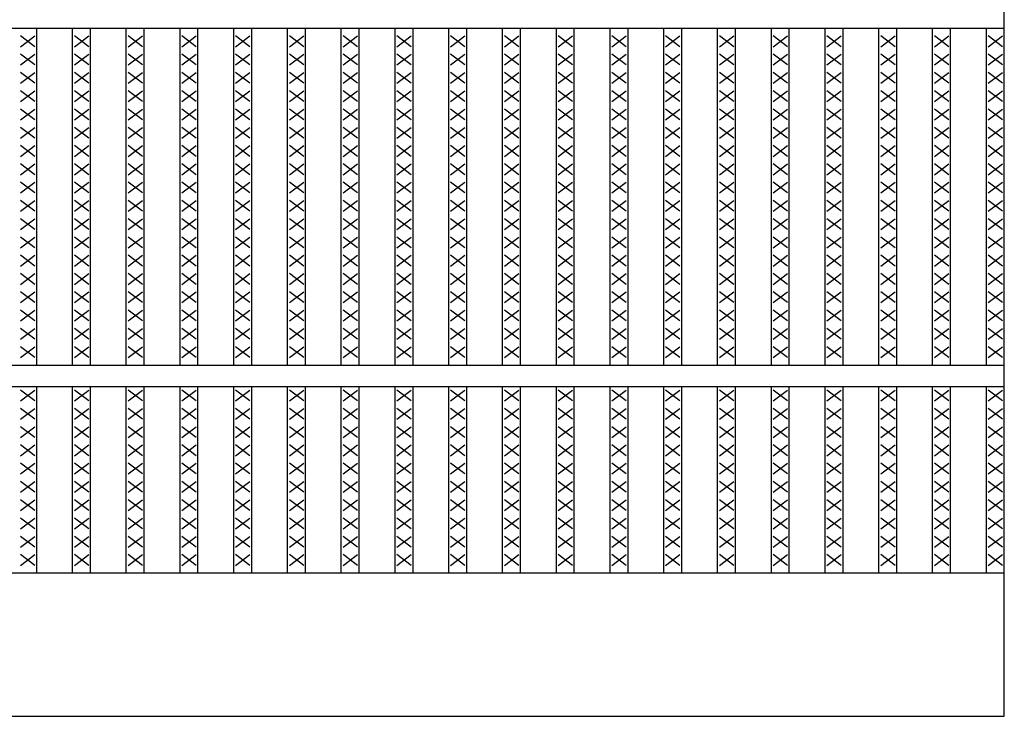
# Model space of a CAD drawing. Extents: x 25 to 1925, y 50 to 1400.
# Drawn here: x 895 to 1170, y 730 to 924 of the extents above; entities that cross this region are included whole.
import ezdxf

# ---------------------------------------------------------------- set-up
doc = ezdxf.new("R2010")
doc.units = 0
doc.header["$LTSCALE"] = 0.2
doc.layers.add('LAY-10', color=7, linetype='CONTINUOUS')

msp = doc.modelspace()

# ---------------------------------------------------------------- linework, layer by layer
at = {"layer": 'LAY-10', "color": 7, "linetype": 'CONTINUOUS'}
for p, q in [((1170, 730), (1170, 1220)), ((175, 922), (1170, 922)), ((900, 828), (900, 922)), ((910, 828), (910, 922)), ((915, 828), (915, 922)), ((925, 828), (925, 922)), ((930, 828), (930, 922)), ((940, 828), (940, 922)), ((945, 828), (945, 922)), ((955, 828), (955, 922)), ((960, 828), (960, 922)), ((970, 828), (970, 922)), ((975, 828), (975, 922)), ((985, 828), (985, 922)), ((990, 828), (990, 922)), ((1000, 828), (1000, 922)), ((1005, 828), (1005, 922)), ((1015, 828), (1015, 922)), ((1020, 828), (1020, 922)), ((1030, 828), (1030, 922)), ((1035, 828), (1035, 922)), ((1045, 828), (1045, 922)), ((1050, 828), (1050, 922)), ((1060, 828), (1060, 922)), ((1065, 828), (1065, 922)), ((1075, 828), (1075, 922)), ((1080, 828), (1080, 922)), ((1090, 828), (1090, 922)), ((1095, 828), (1095, 922)), ((1105, 828), (1105, 922)), ((1110, 828), (1110, 922)), ((1120, 828), (1120, 922)), ((1125, 828), (1125, 922)), ((1135, 828), (1135, 922)), ((1140, 828), (1140, 922)), ((1150, 828), (1150, 922)), ((1155, 828), (1155, 922)), ((1165, 828), (1165, 922)), ((899.5, 916.8), (895.5, 919.8)), ((895.5, 916.8), (899.5, 919.8)), ((914.5, 916.8), (910.5, 919.8)), ((910.5, 916.8), (914.5, 919.8)), ((929.5, 916.8), (925.5, 919.8)), ((925.5, 916.8), (929.5, 919.8)), ((944.5, 916.8), (940.5, 919.8)), ((940.5, 916.8), (944.5, 919.8)), ((959.5, 916.8), (955.5, 919.8)), ((955.5, 916.8), (959.5, 919.8)), ((974.5, 916.8), (970.5, 919.8)), ((970.5, 916.8), (974.5, 919.8)), ((989.5, 916.8), (985.5, 919.8)), ((985.5, 916.8), (989.5, 919.8)), ((1004.5, 916.8), (1000.5, 919.8)), ((1000.5, 916.8), (1004.5, 919.8)), ((1019.5, 916.8), (1015.5, 919.8)), ((1015.5, 916.8), (1019.5, 919.8)), ((1034.5, 916.8), (1030.5, 919.8)), ((1030.5, 916.8), (1034.5, 919.8)), ((1049.5, 916.8), (1045.5, 919.8)), ((1045.5, 916.8), (1049.5, 919.8)), ((1064.5, 916.8), (1060.5, 919.8)), ((1060.5, 916.8), (1064.5, 919.8)), ((1079.5, 916.8), (1075.5, 919.8)), ((1075.5, 916.8), (1079.5, 919.8)), ((1094.5, 916.8), (1090.5, 919.8)), ((1090.5, 916.8), (1094.5, 919.8)), ((1109.5, 916.8), (1105.5, 919.8)), ((1105.5, 916.8), (1109.5, 919.8)), ((1124.5, 916.8), (1120.5, 919.8)), ((1120.5, 916.8), (1124.5, 919.8)), ((1139.5, 916.8), (1135.5, 919.8)), ((1135.5, 916.8), (1139.5, 919.8)), ((1154.5, 916.8), (1150.5, 919.8)), ((1150.5, 916.8), (1154.5, 919.8)), ((1169.5, 916.8), (1165.5, 919.8)), ((1165.5, 916.8), (1169.5, 919.8)), ((899.5, 911.7), (895.5, 914.7)), ((895.5, 911.7), (899.5, 914.7)), ((914.5, 911.7), (910.5, 914.7)), ((910.5, 911.7), (914.5, 914.7)), ((929.5, 911.7), (925.5, 914.7)), ((925.5, 911.7), (929.5, 914.7)), ((944.5, 911.7), (940.5, 914.7)), ((940.5, 911.7), (944.5, 914.7)), ((959.5, 911.7), (955.5, 914.7)), ((955.5, 911.7), (959.5, 914.7)), ((974.5, 911.7), (970.5, 914.7)), ((970.5, 911.7), (974.5, 914.7)), ((989.5, 911.7), (985.5, 914.7)), ((985.5, 911.7), (989.5, 914.7)), ((1004.5, 911.7), (1000.5, 914.7)), ((1000.5, 911.7), (1004.5, 914.7)), ((1019.5, 911.7), (1015.5, 914.7)), ((1015.5, 911.7), (1019.5, 914.7)), ((1034.5, 911.7), (1030.5, 914.7)), ((1030.5, 911.7), (1034.5, 914.7)), ((1049.5, 911.7), (1045.5, 914.7)), ((1045.5, 911.7), (1049.5, 914.7)), ((1064.5, 911.7), (1060.5, 914.7)), ((1060.5, 911.7), (1064.5, 914.7)), ((1079.5, 911.7), (1075.5, 914.7)), ((1075.5, 911.7), (1079.5, 914.7)), ((1094.5, 911.7), (1090.5, 914.7)), ((1090.5, 911.7), (1094.5, 914.7)), ((1109.5, 911.7), (1105.5, 914.7)), ((1105.5, 911.7), (1109.5, 914.7)), ((1124.5, 911.7), (1120.5, 914.7)), ((1120.5, 911.7), (1124.5, 914.7)), ((1139.5, 911.7), (1135.5, 914.7)), ((1135.5, 911.7), (1139.5, 914.7)), ((1154.5, 911.7), (1150.5, 914.7)), ((1150.5, 911.7), (1154.5, 914.7)), ((1169.5, 911.7), (1165.5, 914.7)), ((1165.5, 911.7), (1169.5, 914.7)), ((899.5, 906.6), (895.5, 909.6)), ((895.5, 906.6), (899.5, 909.6)), ((914.5, 906.6), (910.5, 909.6)), ((910.5, 906.6), (914.5, 909.6)), ((929.5, 906.6), (925.5, 909.6)), ((925.5, 906.6), (929.5, 909.6)), ((944.5, 906.6), (940.5, 909.6)), ((940.5, 906.6), (944.5, 909.6)), ((959.5, 906.6), (955.5, 909.6)), ((955.5, 906.6), (959.5, 909.6)), ((974.5, 906.6), (970.5, 909.6)), ((970.5, 906.6), (974.5, 909.6)), ((989.5, 906.6), (985.5, 909.6)), ((985.5, 906.6), (989.5, 909.6)), ((1004.5, 906.6), (1000.5, 909.6)), ((1000.5, 906.6), (1004.5, 909.6)), ((1019.5, 906.6), (1015.5, 909.6)), ((1015.5, 906.6), (1019.5, 909.6)), ((1034.5, 906.6), (1030.5, 909.6)), ((1030.5, 906.6), (1034.5, 909.6)), ((1049.5, 906.6), (1045.5, 909.6)), ((1045.5, 906.6), (1049.5, 909.6)), ((1064.5, 906.6), (1060.5, 909.6)), ((1060.5, 906.6), (1064.5, 909.6)), ((1079.5, 906.6), (1075.5, 909.6)), ((1075.5, 906.6), (1079.5, 909.6)), ((1094.5, 906.6), (1090.5, 909.6)), ((1090.5, 906.6), (1094.5, 909.6)), ((1109.5, 906.6), (1105.5, 909.6)), ((1105.5, 906.6), (1109.5, 909.6)), ((1124.5, 906.6), (1120.5, 909.6)), ((1120.5, 906.6), (1124.5, 909.6)), ((1139.5, 906.6), (1135.5, 909.6)), ((1135.5, 906.6), (1139.5, 909.6)), ((1154.5, 906.6), (1150.5, 909.6)), ((1150.5, 906.6), (1154.5, 909.6)), ((1169.5, 906.6), (1165.5, 909.6)), ((1165.5, 906.6), (1169.5, 909.6)), ((899.5, 901.5), (895.5, 904.5)), ((895.5, 901.5), (899.5, 904.5)), ((914.5, 901.5), (910.5, 904.5)), ((910.5, 901.5), (914.5, 904.5)), ((929.5, 901.5), (925.5, 904.5)), ((925.5, 901.5), (929.5, 904.5)), ((944.5, 901.5), (940.5, 904.5)), ((940.5, 901.5), (944.5, 904.5)), ((959.5, 901.5), (955.5, 904.5)), ((955.5, 901.5), (959.5, 904.5)), ((974.5, 901.5), (970.5, 904.5)), ((970.5, 901.5), (974.5, 904.5)), ((989.5, 901.5), (985.5, 904.5)), ((985.5, 901.5), (989.5, 904.5)), ((1004.5, 901.5), (1000.5, 904.5)), ((1000.5, 901.5), (1004.5, 904.5)), ((1019.5, 901.5), (1015.5, 904.5)), ((1015.5, 901.5), (1019.5, 904.5)), ((1034.5, 901.5), (1030.5, 904.5)), ((1030.5, 901.5), (1034.5, 904.5)), ((1049.5, 901.5), (1045.5, 904.5)), ((1045.5, 901.5), (1049.5, 904.5)), ((1064.5, 901.5), (1060.5, 904.5)), ((1060.5, 901.5), (1064.5, 904.5)), ((1079.5, 901.5), (1075.5, 904.5)), ((1075.5, 901.5), (1079.5, 904.5)), ((1094.5, 901.5), (1090.5, 904.5)), ((1090.5, 901.5), (1094.5, 904.5)), ((1109.5, 901.5), (1105.5, 904.5)), ((1105.5, 901.5), (1109.5, 904.5)), ((1124.5, 901.5), (1120.5, 904.5)), ((1120.5, 901.5), (1124.5, 904.5)), ((1139.5, 901.5), (1135.5, 904.5)), ((1135.5, 901.5), (1139.5, 904.5)), ((1154.5, 901.5), (1150.5, 904.5)), ((1150.5, 901.5), (1154.5, 904.5)), ((1169.5, 901.5), (1165.5, 904.5)), ((1165.5, 901.5), (1169.5, 904.5)), ((899.5, 896.4), (895.5, 899.4)), ((895.5, 896.4), (899.5, 899.4)), ((914.5, 896.4), (910.5, 899.4)), ((910.5, 896.4), (914.5, 899.4)), ((929.5, 896.4), (925.5, 899.4)), ((925.5, 896.4), (929.5, 899.4)), ((944.5, 896.4), (940.5, 899.4)), ((940.5, 896.4), (944.5, 899.4)), ((959.5, 896.4), (955.5, 899.4)), ((955.5, 896.4), (959.5, 899.4)), ((974.5, 896.4), (970.5, 899.4)), ((970.5, 896.4), (974.5, 899.4)), ((989.5, 896.4), (985.5, 899.4)), ((985.5, 896.4), (989.5, 899.4)), ((1004.5, 896.4), (1000.5, 899.4)), ((1000.5, 896.4), (1004.5, 899.4)), ((1019.5, 896.4), (1015.5, 899.4)), ((1015.5, 896.4), (1019.5, 899.4)), ((1034.5, 896.4), (1030.5, 899.4)), ((1030.5, 896.4), (1034.5, 899.4)), ((1049.5, 896.4), (1045.5, 899.4)), ((1045.5, 896.4), (1049.5, 899.4)), ((1064.5, 896.4), (1060.5, 899.4)), ((1060.5, 896.4), (1064.5, 899.4)), ((1079.5, 896.4), (1075.5, 899.4)), ((1075.5, 896.4), (1079.5, 899.4)), ((1094.5, 896.4), (1090.5, 899.4)), ((1090.5, 896.4), (1094.5, 899.4)), ((1109.5, 896.4), (1105.5, 899.4)), ((1105.5, 896.4), (1109.5, 899.4)), ((1124.5, 896.4), (1120.5, 899.4)), ((1120.5, 896.4), (1124.5, 899.4)), ((1139.5, 896.4), (1135.5, 899.4)), ((1135.5, 896.4), (1139.5, 899.4)), ((1154.5, 896.4), (1150.5, 899.4)), ((1150.5, 896.4), (1154.5, 899.4)), ((1169.5, 896.4), (1165.5, 899.4)), ((1165.5, 896.4), (1169.5, 899.4)), ((899.5, 891.3), (895.5, 894.3)), ((895.5, 891.3), (899.5, 894.3)), ((914.5, 891.3), (910.5, 894.3)), ((910.5, 891.3), (914.5, 894.3)), ((929.5, 891.3), (925.5, 894.3)), ((925.5, 891.3), (929.5, 894.3)), ((944.5, 891.3), (940.5, 894.3)), ((940.5, 891.3), (944.5, 894.3)), ((959.5, 891.3), (955.5, 894.3)), ((955.5, 891.3), (959.5, 894.3)), ((974.5, 891.3), (970.5, 894.3)), ((970.5, 891.3), (974.5, 894.3)), ((989.5, 891.3), (985.5, 894.3)), ((985.5, 891.3), (989.5, 894.3)), ((1004.5, 891.3), (1000.5, 894.3)), ((1000.5, 891.3), (1004.5, 894.3)), ((1019.5, 891.3), (1015.5, 894.3)), ((1015.5, 891.3), (1019.5, 894.3)), ((1034.5, 891.3), (1030.5, 894.3)), ((1030.5, 891.3), (1034.5, 894.3)), ((1049.5, 891.3), (1045.5, 894.3)), ((1045.5, 891.3), (1049.5, 894.3)), ((1064.5, 891.3), (1060.5, 894.3)), ((1060.5, 891.3), (1064.5, 894.3)), ((1079.5, 891.3), (1075.5, 894.3)), ((1075.5, 891.3), (1079.5, 894.3)), ((1094.5, 891.3), (1090.5, 894.3)), ((1090.5, 891.3), (1094.5, 894.3)), ((1109.5, 891.3), (1105.5, 894.3)), ((1105.5, 891.3), (1109.5, 894.3)), ((1124.5, 891.3), (1120.5, 894.3)), ((1120.5, 891.3), (1124.5, 894.3)), ((1139.5, 891.3), (1135.5, 894.3)), ((1135.5, 891.3), (1139.5, 894.3)), ((1154.5, 891.3), (1150.5, 894.3)), ((1150.5, 891.3), (1154.5, 894.3)), ((1169.5, 891.3), (1165.5, 894.3)), ((1165.5, 891.3), (1169.5, 894.3)), ((899.5, 886.2), (895.5, 889.2)), ((895.5, 886.2), (899.5, 889.2)), ((914.5, 886.2), (910.5, 889.2)), ((910.5, 886.2), (914.5, 889.2)), ((929.5, 886.2), (925.5, 889.2)), ((925.5, 886.2), (929.5, 889.2)), ((944.5, 886.2), (940.5, 889.2)), ((940.5, 886.2), (944.5, 889.2)), ((959.5, 886.2), (955.5, 889.2)), ((955.5, 886.2), (959.5, 889.2)), ((974.5, 886.2), (970.5, 889.2)), ((970.5, 886.2), (974.5, 889.2)), ((989.5, 886.2), (985.5, 889.2)), ((985.5, 886.2), (989.5, 889.2)), ((1004.5, 886.2), (1000.5, 889.2)), ((1000.5, 886.2), (1004.5, 889.2)), ((1019.5, 886.2), (1015.5, 889.2)), ((1015.5, 886.2), (1019.5, 889.2)), ((1034.5, 886.2), (1030.5, 889.2)), ((1030.5, 886.2), (1034.5, 889.2)), ((1049.5, 886.2), (1045.5, 889.2)), ((1045.5, 886.2), (1049.5, 889.2)), ((1064.5, 886.2), (1060.5, 889.2)), ((1060.5, 886.2), (1064.5, 889.2)), ((1079.5, 886.2), (1075.5, 889.2)), ((1075.5, 886.2), (1079.5, 889.2)), ((1094.5, 886.2), (1090.5, 889.2)), ((1090.5, 886.2), (1094.5, 889.2)), ((1109.5, 886.2), (1105.5, 889.2)), ((1105.5, 886.2), (1109.5, 889.2)), ((1124.5, 886.2), (1120.5, 889.2)), ((1120.5, 886.2), (1124.5, 889.2)), ((1139.5, 886.2), (1135.5, 889.2)), ((1135.5, 886.2), (1139.5, 889.2)), ((1154.5, 886.2), (1150.5, 889.2)), ((1150.5, 886.2), (1154.5, 889.2)), ((1169.5, 886.2), (1165.5, 889.2)), ((1165.5, 886.2), (1169.5, 889.2)), ((899.5, 881.1), (895.5, 884.1)), ((895.5, 881.1), (899.5, 884.1)), ((914.5, 881.1), (910.5, 884.1)), ((910.5, 881.1), (914.5, 884.1)), ((929.5, 881.1), (925.5, 884.1)), ((925.5, 881.1), (929.5, 884.1)), ((944.5, 881.1), (940.5, 884.1)), ((940.5, 881.1), (944.5, 884.1)), ((959.5, 881.1), (955.5, 884.1)), ((955.5, 881.1), (959.5, 884.1)), ((974.5, 881.1), (970.5, 884.1)), ((970.5, 881.1), (974.5, 884.1)), ((989.5, 881.1), (985.5, 884.1)), ((985.5, 881.1), (989.5, 884.1)), ((1004.5, 881.1), (1000.5, 884.1)), ((1000.5, 881.1), (1004.5, 884.1)), ((1019.5, 881.1), (1015.5, 884.1)), ((1015.5, 881.1), (1019.5, 884.1)), ((1034.5, 881.1), (1030.5, 884.1)), ((1030.5, 881.1), (1034.5, 884.1)), ((1049.5, 881.1), (1045.5, 884.1)), ((1045.5, 881.1), (1049.5, 884.1)), ((1064.5, 881.1), (1060.5, 884.1)), ((1060.5, 881.1), (1064.5, 884.1)), ((1079.5, 881.1), (1075.5, 884.1)), ((1075.5, 881.1), (1079.5, 884.1)), ((1094.5, 881.1), (1090.5, 884.1)), ((1090.5, 881.1), (1094.5, 884.1)), ((1109.5, 881.1), (1105.5, 884.1)), ((1105.5, 881.1), (1109.5, 884.1)), ((1124.5, 881.1), (1120.5, 884.1)), ((1120.5, 881.1), (1124.5, 884.1)), ((1139.5, 881.1), (1135.5, 884.1)), ((1135.5, 881.1), (1139.5, 884.1)), ((1154.5, 881.1), (1150.5, 884.1)), ((1150.5, 881.1), (1154.5, 884.1)), ((1169.5, 881.1), (1165.5, 884.1)), ((1165.5, 881.1), (1169.5, 884.1)), ((899.5, 876), (895.5, 879)), ((895.5, 876), (899.5, 879)), ((914.5, 876), (910.5, 879)), ((910.5, 876), (914.5, 879)), ((929.5, 876), (925.5, 879)), ((925.5, 876), (929.5, 879)), ((944.5, 876), (940.5, 879)), ((940.5, 876), (944.5, 879)), ((959.5, 876), (955.5, 879)), ((955.5, 876), (959.5, 879)), ((974.5, 876), (970.5, 879)), ((970.5, 876), (974.5, 879)), ((989.5, 876), (985.5, 879)), ((985.5, 876), (989.5, 879)), ((1004.5, 876), (1000.5, 879)), ((1000.5, 876), (1004.5, 879)), ((1019.5, 876), (1015.5, 879)), ((1015.5, 876), (1019.5, 879)), ((1034.5, 876), (1030.5, 879)), ((1030.5, 876), (1034.5, 879)), ((1049.5, 876), (1045.5, 879)), ((1045.5, 876), (1049.5, 879)), ((1064.5, 876), (1060.5, 879)), ((1060.5, 876), (1064.5, 879)), ((1079.5, 876), (1075.5, 879)), ((1075.5, 876), (1079.5, 879)), ((1094.5, 876), (1090.5, 879)), ((1090.5, 876), (1094.5, 879)), ((1109.5, 876), (1105.5, 879)), ((1105.5, 876), (1109.5, 879)), ((1124.5, 876), (1120.5, 879)), ((1120.5, 876), (1124.5, 879)), ((1139.5, 876), (1135.5, 879)), ((1135.5, 876), (1139.5, 879)), ((1154.5, 876), (1150.5, 879)), ((1150.5, 876), (1154.5, 879)), ((1169.5, 876), (1165.5, 879)), ((1165.5, 876), (1169.5, 879)), ((899.5, 870.9), (895.5, 873.9)), ((895.5, 870.9), (899.5, 873.9)), ((914.5, 870.9), (910.5, 873.9)), ((910.5, 870.9), (914.5, 873.9)), ((929.5, 870.9), (925.5, 873.9)), ((925.5, 870.9), (929.5, 873.9)), ((944.5, 870.9), (940.5, 873.9)), ((940.5, 870.9), (944.5, 873.9)), ((959.5, 870.9), (955.5, 873.9)), ((955.5, 870.9), (959.5, 873.9)), ((974.5, 870.9), (970.5, 873.9)), ((970.5, 870.9), (974.5, 873.9)), ((989.5, 870.9), (985.5, 873.9)), ((985.5, 870.9), (989.5, 873.9)), ((1004.5, 870.9), (1000.5, 873.9)), ((1000.5, 870.9), (1004.5, 873.9)), ((1019.5, 870.9), (1015.5, 873.9)), ((1015.5, 870.9), (1019.5, 873.9)), ((1034.5, 870.9), (1030.5, 873.9)), ((1030.5, 870.9), (1034.5, 873.9)), ((1049.5, 870.9), (1045.5, 873.9)), ((1045.5, 870.9), (1049.5, 873.9)), ((1064.5, 870.9), (1060.5, 873.9)), ((1060.5, 870.9), (1064.5, 873.9)), ((1079.5, 870.9), (1075.5, 873.9)), ((1075.5, 870.9), (1079.5, 873.9)), ((1094.5, 870.9), (1090.5, 873.9)), ((1090.5, 870.9), (1094.5, 873.9)), ((1109.5, 870.9), (1105.5, 873.9)), ((1105.5, 870.9), (1109.5, 873.9)), ((1124.5, 870.9), (1120.5, 873.9)), ((1120.5, 870.9), (1124.5, 873.9)), ((1139.5, 870.9), (1135.5, 873.9)), ((1135.5, 870.9), (1139.5, 873.9)), ((1154.5, 870.9), (1150.5, 873.9)), ((1150.5, 870.9), (1154.5, 873.9)), ((1169.5, 870.9), (1165.5, 873.9)), ((1165.5, 870.9), (1169.5, 873.9)), ((899.5, 865.8), (895.5, 868.8)), ((895.5, 865.8), (899.5, 868.8)), ((914.5, 865.8), (910.5, 868.8)), ((910.5, 865.8), (914.5, 868.8)), ((929.5, 865.8), (925.5, 868.8)), ((925.5, 865.8), (929.5, 868.8)), ((944.5, 865.8), (940.5, 868.8)), ((940.5, 865.8), (944.5, 868.8)), ((959.5, 865.8), (955.5, 868.8)), ((955.5, 865.8), (959.5, 868.8)), ((974.5, 865.8), (970.5, 868.8)), ((970.5, 865.8), (974.5, 868.8)), ((989.5, 865.8), (985.5, 868.8)), ((985.5, 865.8), (989.5, 868.8)), ((1004.5, 865.8), (1000.5, 868.8)), ((1000.5, 865.8), (1004.5, 868.8)), ((1019.5, 865.8), (1015.5, 868.8)), ((1015.5, 865.8), (1019.5, 868.8)), ((1034.5, 865.8), (1030.5, 868.8)), ((1030.5, 865.8), (1034.5, 868.8)), ((1049.5, 865.8), (1045.5, 868.8)), ((1045.5, 865.8), (1049.5, 868.8)), ((1064.5, 865.8), (1060.5, 868.8)), ((1060.5, 865.8), (1064.5, 868.8)), ((1079.5, 865.8), (1075.5, 868.8)), ((1075.5, 865.8), (1079.5, 868.8)), ((1094.5, 865.8), (1090.5, 868.8)), ((1090.5, 865.8), (1094.5, 868.8)), ((1109.5, 865.8), (1105.5, 868.8)), ((1105.5, 865.8), (1109.5, 868.8)), ((1124.5, 865.8), (1120.5, 868.8)), ((1120.5, 865.8), (1124.5, 868.8)), ((1139.5, 865.8), (1135.5, 868.8)), ((1135.5, 865.8), (1139.5, 868.8)), ((1154.5, 865.8), (1150.5, 868.8)), ((1150.5, 865.8), (1154.5, 868.8)), ((1169.5, 865.8), (1165.5, 868.8)), ((1165.5, 865.8), (1169.5, 868.8)), ((899.5, 860.7), (895.5, 863.7)), ((895.5, 860.7), (899.5, 863.7)), ((914.5, 860.7), (910.5, 863.7)), ((910.5, 860.7), (914.5, 863.7)), ((929.5, 860.7), (925.5, 863.7)), ((925.5, 860.7), (929.5, 863.7)), ((944.5, 860.7), (940.5, 863.7)), ((940.5, 860.7), (944.5, 863.7)), ((959.5, 860.7), (955.5, 863.7)), ((955.5, 860.7), (959.5, 863.7)), ((974.5, 860.7), (970.5, 863.7)), ((970.5, 860.7), (974.5, 863.7)), ((989.5, 860.7), (985.5, 863.7)), ((985.5, 860.7), (989.5, 863.7)), ((1004.5, 860.7), (1000.5, 863.7)), ((1000.5, 860.7), (1004.5, 863.7)), ((1019.5, 860.7), (1015.5, 863.7)), ((1015.5, 860.7), (1019.5, 863.7)), ((1034.5, 860.7), (1030.5, 863.7)), ((1030.5, 860.7), (1034.5, 863.7)), ((1049.5, 860.7), (1045.5, 863.7)), ((1045.5, 860.7), (1049.5, 863.7)), ((1064.5, 860.7), (1060.5, 863.7)), ((1060.5, 860.7), (1064.5, 863.7)), ((1079.5, 860.7), (1075.5, 863.7)), ((1075.5, 860.7), (1079.5, 863.7)), ((1094.5, 860.7), (1090.5, 863.7)), ((1090.5, 860.7), (1094.5, 863.7)), ((1109.5, 860.7), (1105.5, 863.7)), ((1105.5, 860.7), (1109.5, 863.7)), ((1124.5, 860.7), (1120.5, 863.7)), ((1120.5, 860.7), (1124.5, 863.7)), ((1139.5, 860.7), (1135.5, 863.7)), ((1135.5, 860.7), (1139.5, 863.7)), ((1154.5, 860.7), (1150.5, 863.7)), ((1150.5, 860.7), (1154.5, 863.7)), ((1169.5, 860.7), (1165.5, 863.7)), ((1165.5, 860.7), (1169.5, 863.7)), ((899.5, 855.6), (895.5, 858.6)), ((895.5, 855.6), (899.5, 858.6)), ((914.5, 855.6), (910.5, 858.6)), ((910.5, 855.6), (914.5, 858.6)), ((929.5, 855.6), (925.5, 858.6)), ((925.5, 855.6), (929.5, 858.6)), ((944.5, 855.6), (940.5, 858.6)), ((940.5, 855.6), (944.5, 858.6)), ((959.5, 855.6), (955.5, 858.6)), ((955.5, 855.6), (959.5, 858.6)), ((974.5, 855.6), (970.5, 858.6)), ((970.5, 855.6), (974.5, 858.6)), ((989.5, 855.6), (985.5, 858.6)), ((985.5, 855.6), (989.5, 858.6)), ((1004.5, 855.6), (1000.5, 858.6)), ((1000.5, 855.6), (1004.5, 858.6)), ((1019.5, 855.6), (1015.5, 858.6)), ((1015.5, 855.6), (1019.5, 858.6)), ((1034.5, 855.6), (1030.5, 858.6)), ((1030.5, 855.6), (1034.5, 858.6)), ((1049.5, 855.6), (1045.5, 858.6)), ((1045.5, 855.6), (1049.5, 858.6)), ((1064.5, 855.6), (1060.5, 858.6)), ((1060.5, 855.6), (1064.5, 858.6)), ((1079.5, 855.6), (1075.5, 858.6)), ((1075.5, 855.6), (1079.5, 858.6)), ((1094.5, 855.6), (1090.5, 858.6)), ((1090.5, 855.6), (1094.5, 858.6)), ((1109.5, 855.6), (1105.5, 858.6)), ((1105.5, 855.6), (1109.5, 858.6)), ((1124.5, 855.6), (1120.5, 858.6)), ((1120.5, 855.6), (1124.5, 858.6)), ((1139.5, 855.6), (1135.5, 858.6)), ((1135.5, 855.6), (1139.5, 858.6)), ((1154.5, 855.6), (1150.5, 858.6)), ((1150.5, 855.6), (1154.5, 858.6)), ((1169.5, 855.6), (1165.5, 858.6)), ((1165.5, 855.6), (1169.5, 858.6)), ((899.5, 850.5), (895.5, 853.5)), ((895.5, 850.5), (899.5, 853.5)), ((914.5, 850.5), (910.5, 853.5)), ((910.5, 850.5), (914.5, 853.5)), ((929.5, 850.5), (925.5, 853.5)), ((925.5, 850.5), (929.5, 853.5)), ((944.5, 850.5), (940.5, 853.5)), ((940.5, 850.5), (944.5, 853.5)), ((959.5, 850.5), (955.5, 853.5)), ((955.5, 850.5), (959.5, 853.5)), ((974.5, 850.5), (970.5, 853.5)), ((970.5, 850.5), (974.5, 853.5)), ((989.5, 850.5), (985.5, 853.5)), ((985.5, 850.5), (989.5, 853.5)), ((1004.5, 850.5), (1000.5, 853.5)), ((1000.5, 850.5), (1004.5, 853.5)), ((1019.5, 850.5), (1015.5, 853.5)), ((1015.5, 850.5), (1019.5, 853.5)), ((1034.5, 850.5), (1030.5, 853.5)), ((1030.5, 850.5), (1034.5, 853.5)), ((1049.5, 850.5), (1045.5, 853.5)), ((1045.5, 850.5), (1049.5, 853.5)), ((1064.5, 850.5), (1060.5, 853.5)), ((1060.5, 850.5), (1064.5, 853.5)), ((1079.5, 850.5), (1075.5, 853.5)), ((1075.5, 850.5), (1079.5, 853.5)), ((1094.5, 850.5), (1090.5, 853.5)), ((1090.5, 850.5), (1094.5, 853.5)), ((1109.5, 850.5), (1105.5, 853.5)), ((1105.5, 850.5), (1109.5, 853.5)), ((1124.5, 850.5), (1120.5, 853.5)), ((1120.5, 850.5), (1124.5, 853.5)), ((1139.5, 850.5), (1135.5, 853.5)), ((1135.5, 850.5), (1139.5, 853.5)), ((1154.5, 850.5), (1150.5, 853.5)), ((1150.5, 850.5), (1154.5, 853.5)), ((1169.5, 850.5), (1165.5, 853.5)), ((1165.5, 850.5), (1169.5, 853.5)), ((899.5, 845.4), (895.5, 848.4)), ((895.5, 845.4), (899.5, 848.4)), ((914.5, 845.4), (910.5, 848.4)), ((910.5, 845.4), (914.5, 848.4)), ((929.5, 845.4), (925.5, 848.4)), ((925.5, 845.4), (929.5, 848.4)), ((944.5, 845.4), (940.5, 848.4)), ((940.5, 845.4), (944.5, 848.4)), ((959.5, 845.4), (955.5, 848.4)), ((955.5, 845.4), (959.5, 848.4)), ((974.5, 845.4), (970.5, 848.4)), ((970.5, 845.4), (974.5, 848.4)), ((989.5, 845.4), (985.5, 848.4)), ((985.5, 845.4), (989.5, 848.4)), ((1004.5, 845.4), (1000.5, 848.4)), ((1000.5, 845.4), (1004.5, 848.4)), ((1019.5, 845.4), (1015.5, 848.4)), ((1015.5, 845.4), (1019.5, 848.4)), ((1034.5, 845.4), (1030.5, 848.4)), ((1030.5, 845.4), (1034.5, 848.4)), ((1049.5, 845.4), (1045.5, 848.4)), ((1045.5, 845.4), (1049.5, 848.4)), ((1064.5, 845.4), (1060.5, 848.4)), ((1060.5, 845.4), (1064.5, 848.4)), ((1079.5, 845.4), (1075.5, 848.4)), ((1075.5, 845.4), (1079.5, 848.4)), ((1094.5, 845.4), (1090.5, 848.4)), ((1090.5, 845.4), (1094.5, 848.4)), ((1109.5, 845.4), (1105.5, 848.4)), ((1105.5, 845.4), (1109.5, 848.4)), ((1124.5, 845.4), (1120.5, 848.4)), ((1120.5, 845.4), (1124.5, 848.4)), ((1139.5, 845.4), (1135.5, 848.4)), ((1135.5, 845.4), (1139.5, 848.4)), ((1154.5, 845.4), (1150.5, 848.4)), ((1150.5, 845.4), (1154.5, 848.4)), ((1169.5, 845.4), (1165.5, 848.4)), ((1165.5, 845.4), (1169.5, 848.4)), ((899.5, 840.3), (895.5, 843.3)), ((895.5, 840.3), (899.5, 843.3)), ((914.5, 840.3), (910.5, 843.3)), ((910.5, 840.3), (914.5, 843.3)), ((929.5, 840.3), (925.5, 843.3)), ((925.5, 840.3), (929.5, 843.3)), ((944.5, 840.3), (940.5, 843.3)), ((940.5, 840.3), (944.5, 843.3)), ((959.5, 840.3), (955.5, 843.3)), ((955.5, 840.3), (959.5, 843.3)), ((974.5, 840.3), (970.5, 843.3)), ((970.5, 840.3), (974.5, 843.3)), ((989.5, 840.3), (985.5, 843.3)), ((985.5, 840.3), (989.5, 843.3)), ((1004.5, 840.3), (1000.5, 843.3)), ((1000.5, 840.3), (1004.5, 843.3)), ((1019.5, 840.3), (1015.5, 843.3)), ((1015.5, 840.3), (1019.5, 843.3)), ((1034.5, 840.3), (1030.5, 843.3)), ((1030.5, 840.3), (1034.5, 843.3)), ((1049.5, 840.3), (1045.5, 843.3)), ((1045.5, 840.3), (1049.5, 843.3)), ((1064.5, 840.3), (1060.5, 843.3)), ((1060.5, 840.3), (1064.5, 843.3)), ((1079.5, 840.3), (1075.5, 843.3)), ((1075.5, 840.3), (1079.5, 843.3)), ((1094.5, 840.3), (1090.5, 843.3)), ((1090.5, 840.3), (1094.5, 843.3)), ((1109.5, 840.3), (1105.5, 843.3)), ((1105.5, 840.3), (1109.5, 843.3)), ((1124.5, 840.3), (1120.5, 843.3)), ((1120.5, 840.3), (1124.5, 843.3)), ((1139.5, 840.3), (1135.5, 843.3)), ((1135.5, 840.3), (1139.5, 843.3)), ((1154.5, 840.3), (1150.5, 843.3)), ((1150.5, 840.3), (1154.5, 843.3)), ((1169.5, 840.3), (1165.5, 843.3)), ((1165.5, 840.3), (1169.5, 843.3)), ((899.5, 835.2), (895.5, 838.2)), ((895.5, 835.2), (899.5, 838.2)), ((914.5, 835.2), (910.5, 838.2)), ((910.5, 835.2), (914.5, 838.2)), ((929.5, 835.2), (925.5, 838.2)), ((925.5, 835.2), (929.5, 838.2)), ((944.5, 835.2), (940.5, 838.2)), ((940.5, 835.2), (944.5, 838.2)), ((959.5, 835.2), (955.5, 838.2)), ((955.5, 835.2), (959.5, 838.2)), ((974.5, 835.2), (970.5, 838.2)), ((970.5, 835.2), (974.5, 838.2)), ((989.5, 835.2), (985.5, 838.2)), ((985.5, 835.2), (989.5, 838.2)), ((1004.5, 835.2), (1000.5, 838.2)), ((1000.5, 835.2), (1004.5, 838.2)), ((1019.5, 835.2), (1015.5, 838.2)), ((1015.5, 835.2), (1019.5, 838.2)), ((1034.5, 835.2), (1030.5, 838.2)), ((1030.5, 835.2), (1034.5, 838.2)), ((1049.5, 835.2), (1045.5, 838.2)), ((1045.5, 835.2), (1049.5, 838.2)), ((1064.5, 835.2), (1060.5, 838.2)), ((1060.5, 835.2), (1064.5, 838.2)), ((1079.5, 835.2), (1075.5, 838.2)), ((1075.5, 835.2), (1079.5, 838.2)), ((1094.5, 835.2), (1090.5, 838.2)), ((1090.5, 835.2), (1094.5, 838.2)), ((1109.5, 835.2), (1105.5, 838.2)), ((1105.5, 835.2), (1109.5, 838.2)), ((1124.5, 835.2), (1120.5, 838.2)), ((1120.5, 835.2), (1124.5, 838.2)), ((1139.5, 835.2), (1135.5, 838.2)), ((1135.5, 835.2), (1139.5, 838.2)), ((1154.5, 835.2), (1150.5, 838.2)), ((1150.5, 835.2), (1154.5, 838.2)), ((1169.5, 835.2), (1165.5, 838.2)), ((1165.5, 835.2), (1169.5, 838.2)), ((899.5, 830.1), (895.5, 833.1)), ((895.5, 830.1), (899.5, 833.1)), ((914.5, 830.1), (910.5, 833.1)), ((910.5, 830.1), (914.5, 833.1)), ((929.5, 830.1), (925.5, 833.1)), ((925.5, 830.1), (929.5, 833.1)), ((944.5, 830.1), (940.5, 833.1)), ((940.5, 830.1), (944.5, 833.1)), ((959.5, 830.1), (955.5, 833.1)), ((955.5, 830.1), (959.5, 833.1)), ((974.5, 830.1), (970.5, 833.1)), ((970.5, 830.1), (974.5, 833.1)), ((989.5, 830.1), (985.5, 833.1)), ((985.5, 830.1), (989.5, 833.1)), ((1004.5, 830.1), (1000.5, 833.1)), ((1000.5, 830.1), (1004.5, 833.1)), ((1019.5, 830.1), (1015.5, 833.1)), ((1015.5, 830.1), (1019.5, 833.1)), ((1034.5, 830.1), (1030.5, 833.1)), ((1030.5, 830.1), (1034.5, 833.1)), ((1049.5, 830.1), (1045.5, 833.1)), ((1045.5, 830.1), (1049.5, 833.1)), ((1064.5, 830.1), (1060.5, 833.1)), ((1060.5, 830.1), (1064.5, 833.1)), ((1079.5, 830.1), (1075.5, 833.1)), ((1075.5, 830.1), (1079.5, 833.1)), ((1094.5, 830.1), (1090.5, 833.1)), ((1090.5, 830.1), (1094.5, 833.1)), ((1109.5, 830.1), (1105.5, 833.1)), ((1105.5, 830.1), (1109.5, 833.1)), ((1124.5, 830.1), (1120.5, 833.1)), ((1120.5, 830.1), (1124.5, 833.1)), ((1139.5, 830.1), (1135.5, 833.1)), ((1135.5, 830.1), (1139.5, 833.1)), ((1154.5, 830.1), (1150.5, 833.1)), ((1150.5, 830.1), (1154.5, 833.1)), ((1169.5, 830.1), (1165.5, 833.1)), ((1165.5, 830.1), (1169.5, 833.1)), ((175, 828), (1170, 828)), ((175, 822), (1170, 822)), ((900, 770), (900, 822)), ((910, 770), (910, 822)), ((915, 770), (915, 822)), ((925, 770), (925, 822)), ((930, 770), (930, 822)), ((940, 770), (940, 822)), ((945, 770), (945, 822)), ((955, 770), (955, 822)), ((960, 770), (960, 822)), ((970, 770), (970, 822)), ((975, 770), (975, 822)), ((985, 770), (985, 822)), ((990, 770), (990, 822)), ((1000, 770), (1000, 822)), ((1005, 770), (1005, 822)), ((1015, 770), (1015, 822)), ((1020, 770), (1020, 822)), ((1030, 770), (1030, 822)), ((1035, 770), (1035, 822)), ((1045, 770), (1045, 822)), ((1050, 770), (1050, 822)), ((1060, 770), (1060, 822)), ((1065, 770), (1065, 822)), ((1075, 770), (1075, 822)), ((1080, 770), (1080, 822)), ((1090, 770), (1090, 822)), ((1095, 770), (1095, 822)), ((1105, 770), (1105, 822)), ((1110, 770), (1110, 822)), ((1120, 770), (1120, 822)), ((1125, 770), (1125, 822)), ((1135, 770), (1135, 822)), ((1140, 770), (1140, 822)), ((1150, 770), (1150, 822)), ((1155, 770), (1155, 822)), ((1165, 770), (1165, 822)), ((899.5, 818), (895.5, 821)), ((895.5, 818), (899.5, 821)), ((914.5, 818), (910.5, 821)), ((910.5, 818), (914.5, 821)), ((929.5, 818), (925.5, 821)), ((925.5, 818), (929.5, 821)), ((944.5, 818), (940.5, 821)), ((940.5, 818), (944.5, 821)), ((959.5, 818), (955.5, 821)), ((955.5, 818), (959.5, 821)), ((974.5, 818), (970.5, 821)), ((970.5, 818), (974.5, 821)), ((989.5, 818), (985.5, 821)), ((985.5, 818), (989.5, 821)), ((1004.5, 818), (1000.5, 821)), ((1000.5, 818), (1004.5, 821)), ((1019.5, 818), (1015.5, 821)), ((1015.5, 818), (1019.5, 821)), ((1034.5, 818), (1030.5, 821)), ((1030.5, 818), (1034.5, 821)), ((1049.5, 818), (1045.5, 821)), ((1045.5, 818), (1049.5, 821)), ((1064.5, 818), (1060.5, 821)), ((1060.5, 818), (1064.5, 821)), ((1079.5, 818), (1075.5, 821)), ((1075.5, 818), (1079.5, 821)), ((1094.5, 818), (1090.5, 821)), ((1090.5, 818), (1094.5, 821)), ((1109.5, 818), (1105.5, 821)), ((1105.5, 818), (1109.5, 821)), ((1124.5, 818), (1120.5, 821)), ((1120.5, 818), (1124.5, 821)), ((1139.5, 818), (1135.5, 821)), ((1135.5, 818), (1139.5, 821)), ((1154.5, 818), (1150.5, 821)), ((1150.5, 818), (1154.5, 821)), ((1169.5, 818), (1165.5, 821)), ((1165.5, 818), (1169.5, 821)), ((899.5, 812.9), (895.5, 815.9)), ((895.5, 812.9), (899.5, 815.9)), ((914.5, 812.9), (910.5, 815.9)), ((910.5, 812.9), (914.5, 815.9)), ((929.5, 812.9), (925.5, 815.9)), ((925.5, 812.9), (929.5, 815.9)), ((944.5, 812.9), (940.5, 815.9)), ((940.5, 812.9), (944.5, 815.9)), ((959.5, 812.9), (955.5, 815.9)), ((955.5, 812.9), (959.5, 815.9)), ((974.5, 812.9), (970.5, 815.9)), ((970.5, 812.9), (974.5, 815.9)), ((989.5, 812.9), (985.5, 815.9)), ((985.5, 812.9), (989.5, 815.9)), ((1004.5, 812.9), (1000.5, 815.9)), ((1000.5, 812.9), (1004.5, 815.9)), ((1019.5, 812.9), (1015.5, 815.9)), ((1015.5, 812.9), (1019.5, 815.9)), ((1034.5, 812.9), (1030.5, 815.9)), ((1030.5, 812.9), (1034.5, 815.9)), ((1049.5, 812.9), (1045.5, 815.9)), ((1045.5, 812.9), (1049.5, 815.9)), ((1064.5, 812.9), (1060.5, 815.9)), ((1060.5, 812.9), (1064.5, 815.9)), ((1079.5, 812.9), (1075.5, 815.9)), ((1075.5, 812.9), (1079.5, 815.9)), ((1094.5, 812.9), (1090.5, 815.9)), ((1090.5, 812.9), (1094.5, 815.9)), ((1109.5, 812.9), (1105.5, 815.9)), ((1105.5, 812.9), (1109.5, 815.9)), ((1124.5, 812.9), (1120.5, 815.9)), ((1120.5, 812.9), (1124.5, 815.9)), ((1139.5, 812.9), (1135.5, 815.9)), ((1135.5, 812.9), (1139.5, 815.9)), ((1154.5, 812.9), (1150.5, 815.9)), ((1150.5, 812.9), (1154.5, 815.9)), ((1169.5, 812.9), (1165.5, 815.9)), ((1165.5, 812.9), (1169.5, 815.9)), ((899.5, 807.8), (895.5, 810.8)), ((895.5, 807.8), (899.5, 810.8)), ((914.5, 807.8), (910.5, 810.8)), ((910.5, 807.8), (914.5, 810.8)), ((929.5, 807.8), (925.5, 810.8)), ((925.5, 807.8), (929.5, 810.8)), ((944.5, 807.8), (940.5, 810.8)), ((940.5, 807.8), (944.5, 810.8)), ((959.5, 807.8), (955.5, 810.8)), ((955.5, 807.8), (959.5, 810.8)), ((974.5, 807.8), (970.5, 810.8)), ((970.5, 807.8), (974.5, 810.8)), ((989.5, 807.8), (985.5, 810.8)), ((985.5, 807.8), (989.5, 810.8)), ((1004.5, 807.8), (1000.5, 810.8)), ((1000.5, 807.8), (1004.5, 810.8)), ((1019.5, 807.8), (1015.5, 810.8)), ((1015.5, 807.8), (1019.5, 810.8)), ((1034.5, 807.8), (1030.5, 810.8)), ((1030.5, 807.8), (1034.5, 810.8)), ((1049.5, 807.8), (1045.5, 810.8)), ((1045.5, 807.8), (1049.5, 810.8)), ((1064.5, 807.8), (1060.5, 810.8)), ((1060.5, 807.8), (1064.5, 810.8)), ((1079.5, 807.8), (1075.5, 810.8)), ((1075.5, 807.8), (1079.5, 810.8)), ((1094.5, 807.8), (1090.5, 810.8)), ((1090.5, 807.8), (1094.5, 810.8)), ((1109.5, 807.8), (1105.5, 810.8)), ((1105.5, 807.8), (1109.5, 810.8)), ((1124.5, 807.8), (1120.5, 810.8)), ((1120.5, 807.8), (1124.5, 810.8)), ((1139.5, 807.8), (1135.5, 810.8)), ((1135.5, 807.8), (1139.5, 810.8)), ((1154.5, 807.8), (1150.5, 810.8)), ((1150.5, 807.8), (1154.5, 810.8)), ((1169.5, 807.8), (1165.5, 810.8)), ((1165.5, 807.8), (1169.5, 810.8)), ((899.5, 802.7), (895.5, 805.7)), ((895.5, 802.7), (899.5, 805.7)), ((914.5, 802.7), (910.5, 805.7)), ((910.5, 802.7), (914.5, 805.7)), ((929.5, 802.7), (925.5, 805.7)), ((925.5, 802.7), (929.5, 805.7)), ((944.5, 802.7), (940.5, 805.7)), ((940.5, 802.7), (944.5, 805.7)), ((959.5, 802.7), (955.5, 805.7)), ((955.5, 802.7), (959.5, 805.7)), ((974.5, 802.7), (970.5, 805.7)), ((970.5, 802.7), (974.5, 805.7)), ((989.5, 802.7), (985.5, 805.7)), ((985.5, 802.7), (989.5, 805.7)), ((1004.5, 802.7), (1000.5, 805.7)), ((1000.5, 802.7), (1004.5, 805.7)), ((1019.5, 802.7), (1015.5, 805.7)), ((1015.5, 802.7), (1019.5, 805.7)), ((1034.5, 802.7), (1030.5, 805.7)), ((1030.5, 802.7), (1034.5, 805.7)), ((1049.5, 802.7), (1045.5, 805.7)), ((1045.5, 802.7), (1049.5, 805.7)), ((1064.5, 802.7), (1060.5, 805.7)), ((1060.5, 802.7), (1064.5, 805.7)), ((1079.5, 802.7), (1075.5, 805.7)), ((1075.5, 802.7), (1079.5, 805.7)), ((1094.5, 802.7), (1090.5, 805.7)), ((1090.5, 802.7), (1094.5, 805.7)), ((1109.5, 802.7), (1105.5, 805.7)), ((1105.5, 802.7), (1109.5, 805.7)), ((1124.5, 802.7), (1120.5, 805.7)), ((1120.5, 802.7), (1124.5, 805.7)), ((1139.5, 802.7), (1135.5, 805.7)), ((1135.5, 802.7), (1139.5, 805.7)), ((1154.5, 802.7), (1150.5, 805.7)), ((1150.5, 802.7), (1154.5, 805.7)), ((1169.5, 802.7), (1165.5, 805.7)), ((1165.5, 802.7), (1169.5, 805.7)), ((899.5, 797.6), (895.5, 800.6)), ((895.5, 797.6), (899.5, 800.6)), ((914.5, 797.6), (910.5, 800.6)), ((910.5, 797.6), (914.5, 800.6)), ((929.5, 797.6), (925.5, 800.6)), ((925.5, 797.6), (929.5, 800.6)), ((944.5, 797.6), (940.5, 800.6)), ((940.5, 797.6), (944.5, 800.6)), ((959.5, 797.6), (955.5, 800.6)), ((955.5, 797.6), (959.5, 800.6)), ((974.5, 797.6), (970.5, 800.6)), ((970.5, 797.6), (974.5, 800.6)), ((989.5, 797.6), (985.5, 800.6)), ((985.5, 797.6), (989.5, 800.6)), ((1004.5, 797.6), (1000.5, 800.6)), ((1000.5, 797.6), (1004.5, 800.6)), ((1019.5, 797.6), (1015.5, 800.6)), ((1015.5, 797.6), (1019.5, 800.6)), ((1034.5, 797.6), (1030.5, 800.6)), ((1030.5, 797.6), (1034.5, 800.6)), ((1049.5, 797.6), (1045.5, 800.6)), ((1045.5, 797.6), (1049.5, 800.6)), ((1064.5, 797.6), (1060.5, 800.6)), ((1060.5, 797.6), (1064.5, 800.6)), ((1079.5, 797.6), (1075.5, 800.6)), ((1075.5, 797.6), (1079.5, 800.6)), ((1094.5, 797.6), (1090.5, 800.6)), ((1090.5, 797.6), (1094.5, 800.6)), ((1109.5, 797.6), (1105.5, 800.6)), ((1105.5, 797.6), (1109.5, 800.6)), ((1124.5, 797.6), (1120.5, 800.6)), ((1120.5, 797.6), (1124.5, 800.6)), ((1139.5, 797.6), (1135.5, 800.6)), ((1135.5, 797.6), (1139.5, 800.6)), ((1154.5, 797.6), (1150.5, 800.6)), ((1150.5, 797.6), (1154.5, 800.6)), ((1169.5, 797.6), (1165.5, 800.6)), ((1165.5, 797.6), (1169.5, 800.6)), ((899.5, 792.5), (895.5, 795.5)), ((895.5, 792.5), (899.5, 795.5)), ((914.5, 792.5), (910.5, 795.5)), ((910.5, 792.5), (914.5, 795.5)), ((929.5, 792.5), (925.5, 795.5)), ((925.5, 792.5), (929.5, 795.5)), ((944.5, 792.5), (940.5, 795.5)), ((940.5, 792.5), (944.5, 795.5)), ((959.5, 792.5), (955.5, 795.5)), ((955.5, 792.5), (959.5, 795.5)), ((974.5, 792.5), (970.5, 795.5)), ((970.5, 792.5), (974.5, 795.5)), ((989.5, 792.5), (985.5, 795.5)), ((985.5, 792.5), (989.5, 795.5)), ((1004.5, 792.5), (1000.5, 795.5)), ((1000.5, 792.5), (1004.5, 795.5)), ((1019.5, 792.5), (1015.5, 795.5)), ((1015.5, 792.5), (1019.5, 795.5)), ((1034.5, 792.5), (1030.5, 795.5)), ((1030.5, 792.5), (1034.5, 795.5)), ((1049.5, 792.5), (1045.5, 795.5)), ((1045.5, 792.5), (1049.5, 795.5)), ((1064.5, 792.5), (1060.5, 795.5)), ((1060.5, 792.5), (1064.5, 795.5)), ((1079.5, 792.5), (1075.5, 795.5)), ((1075.5, 792.5), (1079.5, 795.5)), ((1094.5, 792.5), (1090.5, 795.5)), ((1090.5, 792.5), (1094.5, 795.5)), ((1109.5, 792.5), (1105.5, 795.5)), ((1105.5, 792.5), (1109.5, 795.5)), ((1124.5, 792.5), (1120.5, 795.5)), ((1120.5, 792.5), (1124.5, 795.5)), ((1139.5, 792.5), (1135.5, 795.5)), ((1135.5, 792.5), (1139.5, 795.5)), ((1154.5, 792.5), (1150.5, 795.5)), ((1150.5, 792.5), (1154.5, 795.5)), ((1169.5, 792.5), (1165.5, 795.5)), ((1165.5, 792.5), (1169.5, 795.5)), ((899.5, 787.4), (895.5, 790.4)), ((895.5, 787.4), (899.5, 790.4)), ((914.5, 787.4), (910.5, 790.4)), ((910.5, 787.4), (914.5, 790.4)), ((929.5, 787.4), (925.5, 790.4)), ((925.5, 787.4), (929.5, 790.4)), ((944.5, 787.4), (940.5, 790.4)), ((940.5, 787.4), (944.5, 790.4)), ((959.5, 787.4), (955.5, 790.4)), ((955.5, 787.4), (959.5, 790.4)), ((974.5, 787.4), (970.5, 790.4)), ((970.5, 787.4), (974.5, 790.4)), ((989.5, 787.4), (985.5, 790.4)), ((985.5, 787.4), (989.5, 790.4)), ((1004.5, 787.4), (1000.5, 790.4)), ((1000.5, 787.4), (1004.5, 790.4)), ((1019.5, 787.4), (1015.5, 790.4)), ((1015.5, 787.4), (1019.5, 790.4)), ((1034.5, 787.4), (1030.5, 790.4)), ((1030.5, 787.4), (1034.5, 790.4)), ((1049.5, 787.4), (1045.5, 790.4)), ((1045.5, 787.4), (1049.5, 790.4)), ((1064.5, 787.4), (1060.5, 790.4)), ((1060.5, 787.4), (1064.5, 790.4)), ((1079.5, 787.4), (1075.5, 790.4)), ((1075.5, 787.4), (1079.5, 790.4)), ((1094.5, 787.4), (1090.5, 790.4)), ((1090.5, 787.4), (1094.5, 790.4)), ((1109.5, 787.4), (1105.5, 790.4)), ((1105.5, 787.4), (1109.5, 790.4)), ((1124.5, 787.4), (1120.5, 790.4)), ((1120.5, 787.4), (1124.5, 790.4)), ((1139.5, 787.4), (1135.5, 790.4)), ((1135.5, 787.4), (1139.5, 790.4)), ((1154.5, 787.4), (1150.5, 790.4)), ((1150.5, 787.4), (1154.5, 790.4)), ((1169.5, 787.4), (1165.5, 790.4)), ((1165.5, 787.4), (1169.5, 790.4)), ((899.5, 782.3), (895.5, 785.3)), ((895.5, 782.3), (899.5, 785.3)), ((914.5, 782.3), (910.5, 785.3)), ((910.5, 782.3), (914.5, 785.3)), ((929.5, 782.3), (925.5, 785.3)), ((925.5, 782.3), (929.5, 785.3)), ((944.5, 782.3), (940.5, 785.3)), ((940.5, 782.3), (944.5, 785.3)), ((959.5, 782.3), (955.5, 785.3)), ((955.5, 782.3), (959.5, 785.3)), ((974.5, 782.3), (970.5, 785.3)), ((970.5, 782.3), (974.5, 785.3)), ((989.5, 782.3), (985.5, 785.3)), ((985.5, 782.3), (989.5, 785.3)), ((1004.5, 782.3), (1000.5, 785.3)), ((1000.5, 782.3), (1004.5, 785.3)), ((1019.5, 782.3), (1015.5, 785.3)), ((1015.5, 782.3), (1019.5, 785.3)), ((1034.5, 782.3), (1030.5, 785.3)), ((1030.5, 782.3), (1034.5, 785.3)), ((1049.5, 782.3), (1045.5, 785.3)), ((1045.5, 782.3), (1049.5, 785.3)), ((1064.5, 782.3), (1060.5, 785.3)), ((1060.5, 782.3), (1064.5, 785.3)), ((1079.5, 782.3), (1075.5, 785.3)), ((1075.5, 782.3), (1079.5, 785.3)), ((1094.5, 782.3), (1090.5, 785.3)), ((1090.5, 782.3), (1094.5, 785.3)), ((1109.5, 782.3), (1105.5, 785.3)), ((1105.5, 782.3), (1109.5, 785.3)), ((1124.5, 782.3), (1120.5, 785.3)), ((1120.5, 782.3), (1124.5, 785.3)), ((1139.5, 782.3), (1135.5, 785.3)), ((1135.5, 782.3), (1139.5, 785.3)), ((1154.5, 782.3), (1150.5, 785.3)), ((1150.5, 782.3), (1154.5, 785.3)), ((1169.5, 782.3), (1165.5, 785.3)), ((1165.5, 782.3), (1169.5, 785.3)), ((899.5, 777.2), (895.5, 780.2)), ((895.5, 777.2), (899.5, 780.2)), ((914.5, 777.2), (910.5, 780.2)), ((910.5, 777.2), (914.5, 780.2)), ((929.5, 777.2), (925.5, 780.2)), ((925.5, 777.2), (929.5, 780.2)), ((944.5, 777.2), (940.5, 780.2)), ((940.5, 777.2), (944.5, 780.2)), ((959.5, 777.2), (955.5, 780.2)), ((955.5, 777.2), (959.5, 780.2)), ((974.5, 777.2), (970.5, 780.2)), ((970.5, 777.2), (974.5, 780.2)), ((989.5, 777.2), (985.5, 780.2)), ((985.5, 777.2), (989.5, 780.2)), ((1004.5, 777.2), (1000.5, 780.2)), ((1000.5, 777.2), (1004.5, 780.2)), ((1019.5, 777.2), (1015.5, 780.2)), ((1015.5, 777.2), (1019.5, 780.2)), ((1034.5, 777.2), (1030.5, 780.2)), ((1030.5, 777.2), (1034.5, 780.2)), ((1049.5, 777.2), (1045.5, 780.2)), ((1045.5, 777.2), (1049.5, 780.2)), ((1064.5, 777.2), (1060.5, 780.2)), ((1060.5, 777.2), (1064.5, 780.2)), ((1079.5, 777.2), (1075.5, 780.2)), ((1075.5, 777.2), (1079.5, 780.2)), ((1094.5, 777.2), (1090.5, 780.2)), ((1090.5, 777.2), (1094.5, 780.2)), ((1109.5, 777.2), (1105.5, 780.2)), ((1105.5, 777.2), (1109.5, 780.2)), ((1124.5, 777.2), (1120.5, 780.2)), ((1120.5, 777.2), (1124.5, 780.2)), ((1139.5, 777.2), (1135.5, 780.2)), ((1135.5, 777.2), (1139.5, 780.2)), ((1154.5, 777.2), (1150.5, 780.2)), ((1150.5, 777.2), (1154.5, 780.2)), ((1169.5, 777.2), (1165.5, 780.2)), ((1165.5, 777.2), (1169.5, 780.2)), ((899.5, 772.1), (895.5, 775.1)), ((895.5, 772.1), (899.5, 775.1)), ((914.5, 772.1), (910.5, 775.1)), ((910.5, 772.1), (914.5, 775.1)), ((929.5, 772.1), (925.5, 775.1)), ((925.5, 772.1), (929.5, 775.1)), ((944.5, 772.1), (940.5, 775.1)), ((940.5, 772.1), (944.5, 775.1)), ((959.5, 772.1), (955.5, 775.1)), ((955.5, 772.1), (959.5, 775.1)), ((974.5, 772.1), (970.5, 775.1)), ((970.5, 772.1), (974.5, 775.1)), ((989.5, 772.1), (985.5, 775.1)), ((985.5, 772.1), (989.5, 775.1)), ((1004.5, 772.1), (1000.5, 775.1)), ((1000.5, 772.1), (1004.5, 775.1)), ((1019.5, 772.1), (1015.5, 775.1)), ((1015.5, 772.1), (1019.5, 775.1)), ((1034.5, 772.1), (1030.5, 775.1)), ((1030.5, 772.1), (1034.5, 775.1)), ((1049.5, 772.1), (1045.5, 775.1)), ((1045.5, 772.1), (1049.5, 775.1)), ((1064.5, 772.1), (1060.5, 775.1)), ((1060.5, 772.1), (1064.5, 775.1)), ((1079.5, 772.1), (1075.5, 775.1)), ((1075.5, 772.1), (1079.5, 775.1)), ((1094.5, 772.1), (1090.5, 775.1)), ((1090.5, 772.1), (1094.5, 775.1)), ((1109.5, 772.1), (1105.5, 775.1)), ((1105.5, 772.1), (1109.5, 775.1)), ((1124.5, 772.1), (1120.5, 775.1)), ((1120.5, 772.1), (1124.5, 775.1)), ((1139.5, 772.1), (1135.5, 775.1)), ((1135.5, 772.1), (1139.5, 775.1)), ((1154.5, 772.1), (1150.5, 775.1)), ((1150.5, 772.1), (1154.5, 775.1)), ((1169.5, 772.1), (1165.5, 775.1)), ((1165.5, 772.1), (1169.5, 775.1)), ((175, 770), (1170, 770)), ((175, 730), (1170, 730))]:
    msp.add_line(p, q, dxfattribs=at)

doc.saveas('drawing.dxf')
